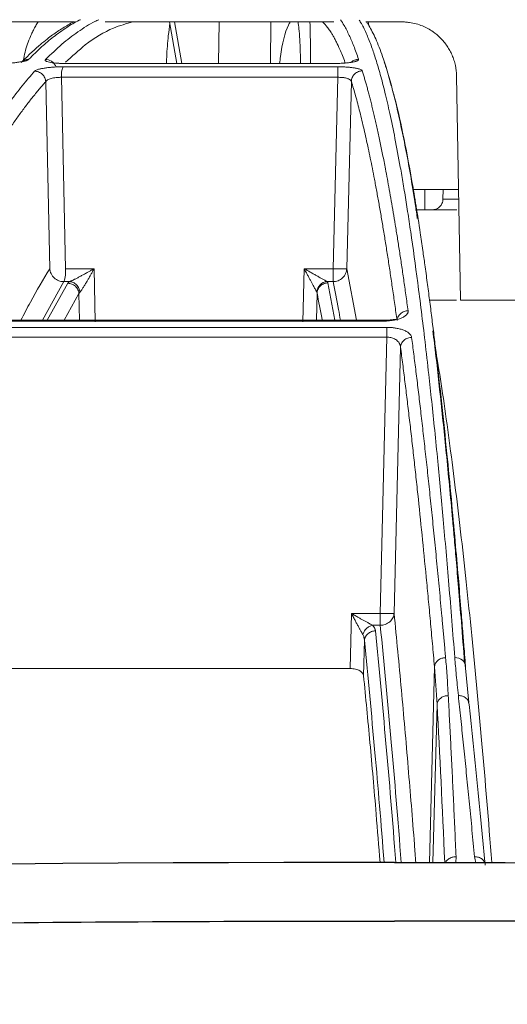
# Model space of a CAD drawing. Units: inches. Extents: x 57250 to 58300, y -1367 to -339.
# Drawn here: x 57878 to 57880, y -947 to -944 of the extents above; entities that cross this region are included whole.
import ezdxf

# ---------------------------------------------------------------- set-up
doc = ezdxf.new("R2010")
doc.units = ezdxf.units.IN
doc.header["$MEASUREMENT"] = 0

msp = doc.modelspace()

# ---------------------------------------------------------------- linework, layer by layer
at = {"color": 252, "linetype": 'Continuous', "lineweight": 0, "true_color": 0x939598}
for p, q in [((57878.4701, -943.5124), (57878.4946, -943.6544)), ((57878.4865, -943.5124), (57878.5111, -943.6544)), ((57878.6388, -943.5124), (57878.6372, -943.6544)), ((57878.814, -943.6544), (57878.8156, -943.5124)), ((57879.1391, -943.5124), (57879.2617, -943.5124)), ((57879.1472, -943.5124), (57879.1493, -943.5246)), ((57879.0437, -943.6656), (57878.1064, -943.6656)), ((57878.1158, -943.6544), (57879.0298, -943.6544)), ((57878.1012, -943.7015), (57878.115, -944.3545)), ((57879.0437, -943.7015), (57878.1012, -943.7015)), ((57879.0277, -944.3545), (57879.0437, -943.7015)), ((57879.4621, -944.4619), (57879.4488, -943.6963)), ((57878.0474, -943.7164), (57878.0611, -944.3544)), ((57879.0742, -944.3544), (57879.09, -943.7154)), ((57879.4555, -944.0844), (57879.3014, -944.0844)), ((57879.341, -944.0844), (57879.3402, -944.1532)), ((57879.4029, -944.0844), (57879.4023, -944.1168)), ((57879.4023, -944.1168), (57879.4561, -944.1168)), ((57879.4503, -944.1532), (57879.3402, -944.1532)), ((57878.115, -944.3545), (57878.2121, -944.3545)), ((57878.2121, -944.3545), (57878.2159, -944.5356)), ((57878.9248, -944.5356), (57878.9292, -944.3545)), ((57878.9292, -944.3545), (57879.0277, -944.3545)), ((57879.0276, -944.3986), (57879.0277, -944.3545)), ((57879.0742, -944.3544), (57879.107, -944.5304)), ((57878.1092, -944.3986), (57878.0359, -944.5304)), ((57878.1224, -944.4042), (57878.0526, -944.5304)), ((57878.1288, -944.3986), (57878.1092, -944.3986)), ((57879.0276, -944.3986), (57879.0076, -944.3986)), ((57879.0338, -944.5304), (57879.0101, -944.4028)), ((57878.1608, -944.4395), (57878.1106, -944.5304)), ((57878.1628, -944.5304), (57878.1608, -944.4395)), ((57878.9706, -944.5304), (57878.9729, -944.4381)), ((57879.4492, -944.4619), (57879.3568, -944.4619)), ((57877.6258, -944.5332), (57879.1998, -944.5332)), ((57879.1996, -944.5304), (57877.6281, -944.5304)), ((57879.3671, -944.5438), (57879.3699, -944.5668)), ((57879.2107, -944.5545), (57877.6169, -944.5545)), ((57879.2111, -944.5881), (57877.6131, -944.5881)), ((57879.1882, -945.5306), (57879.2111, -944.5881)), ((57879.2357, -945.5306), (57879.2578, -944.6222)), ((57879.0854, -945.7187), (57879.0899, -945.5306)), ((57879.0899, -945.5306), (57879.1882, -945.5306)), ((57879.1887, -945.5708), (57879.1618, -945.5708)), ((57879.1316, -945.7423), (57879.1346, -945.6222)), ((57879.0854, -945.7187), (57877.734, -945.7187)), ((57879.3561, -946.3799), (57879.3736, -945.7121)), ((57879.4907, -945.834), (57879.4787, -945.7053)), ((57879.3684, -946.3799), (57879.3825, -945.8412)), ((57879.4901, -945.8341), (57879.4915, -945.8408))]:
    msp.add_line(p, q, dxfattribs=at)
at = {"color": 252, "linetype": 'Continuous', "lineweight": 0, "true_color": 0x939598, "flags": 128}
for points in [[(57878.1179, -943.6544), (57878.1172, -943.6539), (57878.1158, -943.6544)], [(57879.0298, -943.6544), (57879.0298, -943.6539), (57879.0299, -943.6552), (57879.0299, -943.6556)]]:
    msp.add_lwpolyline(points, dxfattribs=at)
for points in [[(57879.2374, -946.38, 0.023225), (57867.1796, -946.9304, 0.355225), (57851.4183, -962.3582)], [(57879.2374, -946.38, -0.023225), (57891.2952, -946.9304, -0.355225), (57907.0565, -962.3582), (57908.3054, -973.3199)], [(57851.617, -962.3809, -0.355225), (57867.198, -947.1296, -0.006582), (57870.6046, -946.8603), (57870.6046, -946.8603), (57870.8889, -946.8419), (57870.8889, -946.8419, -0.006), (57873.9998, -946.6814), (57873.9998, -946.6814), (57874.2841, -946.6704), (57874.2841, -946.6704, -0.006001), (57877.3986, -946.5915), (57877.3986, -946.5915), (57877.6828, -946.588), (57877.6828, -946.588, -0.002994), (57879.2374, -946.58)], [(57908.1428, -973.6599), (57906.8577, -962.3809, 0.355225), (57891.2768, -947.1296, 0.006582), (57887.8702, -946.8603), (57887.8702, -946.8603), (57887.5859, -946.8419), (57887.5859, -946.8419, 0.006), (57884.4749, -946.6814), (57884.4749, -946.6814), (57884.1907, -946.6704), (57884.1907, -946.6704, 0.006001), (57881.0762, -946.5915), (57881.0762, -946.5915), (57880.792, -946.588), (57880.792, -946.588, 0.002994), (57879.2374, -946.58)]]:
    msp.add_lwpolyline(points, format="xyb")
msp.add_lwpolyline([(57878.2374, -946.5827), (57878.2374, -946.583)])
at = {"color": 252, "linetype": 'Continuous', "lineweight": 0, "true_color": 0x939598}
for centre, radius, start, end in [((57878.1812, -943.6949), 0.0804, 158.6003, 184.6994), ((57877.9996, -944.3615), 0.1157, 341.3293, 3.508), ((57880.7816, -945.5347), 1.5934, 179.8516, 181.2982)]:
    msp.add_arc(centre, radius, start, end, dxfattribs=at)
for points, knots in [([(57877.3288, -943.5124), (57877.4279, -943.5124), (57877.6384, -943.5124), (57877.9116, -943.5124), (57878.086, -943.5124), (57878.1422, -943.5124)], [0, 0, 0, 0, 0.376403, 0.799076, 1, 1, 1, 1]), ([(57878.1447, -943.5112), (57878.1441, -943.5115), (57878.1372, -943.5148), (57878.124, -943.5224), (57878.1056, -943.5333), (57878.088, -943.5449), (57878.0703, -943.5572), (57878.0505, -943.5721), (57878.0266, -943.5916), (57877.9971, -943.6176), (57877.9757, -943.6391), (57877.964, -943.6508)], [0, 0, 0, 0, 0.0090868, 0.1142924, 0.2161284, 0.3115483, 0.4057862, 0.5077915, 0.6407838, 0.8048226, 1, 1, 1, 1]), ([(57878.022, -943.5124), (57878.0204, -943.5148), (57878.016, -943.5212), (57878.0092, -943.5329), (57878.0018, -943.5472), (57877.9902, -943.5731), (57877.9786, -943.6044), (57877.9727, -943.6345), (57877.9707, -943.6442)], [0, 0, 0, 0, 0.071766, 0.197358, 0.319501, 0.438204, 0.818752, 1, 1, 1, 1]), ([(57878.1655, -943.5049), (57878.1641, -943.5055), (57878.1481, -943.5127), (57878.1175, -943.5319), (57878.0747, -943.5621), (57878.032, -943.5978), (57878.0041, -943.6256), (57877.9896, -943.6399)], [0, 0, 0, 0, 0.024119, 0.271562, 0.521283, 0.752599, 1, 1, 1, 1]), ([(57878.0466, -943.6409), (57878.0653, -943.6228), (57878.102, -943.5874), (57878.1583, -943.545), (57878.2001, -943.5174), (57878.2238, -943.5071), (57878.2281, -943.5052)], [0, 0, 0, 0, 0.310087, 0.609363, 0.928831, 1, 1, 1, 1]), ([(57878.3447, -943.5124), (57878.3226, -943.5185), (57878.2683, -943.5335), (57878.1917, -943.5796), (57878.1373, -943.6297), (57878.1149, -943.6503)], [0, 0, 0, 0, 0.287229, 0.70525, 1, 1, 1, 1]), ([(57878.2502, -943.5124), (57878.2761, -943.5124), (57878.4197, -943.5124), (57878.6807, -943.5124), (57878.9158, -943.5124), (57879.0304, -943.5124)], [0, 0, 0, 0, 0.101188, 0.562125, 1, 1, 1, 1]), ([(57878.4708, -943.5168), (57878.469, -943.5308), (57878.4644, -943.5651), (57878.4606, -943.613), (57878.4596, -943.6474), (57878.4595, -943.6544)], [0, 0, 0, 0, 0.353679, 0.869937, 1, 1, 1, 1]), ([(57878.8812, -943.5124), (57878.8793, -943.5159), (57878.865, -943.5421), (57878.8516, -943.5947), (57878.8462, -943.6462), (57878.8453, -943.6544)], [0, 0, 0, 0, 0.114961, 0.859429, 1, 1, 1, 1]), ([(57878.9168, -943.6544), (57878.9165, -943.6411), (57878.9156, -943.5954), (57878.9126, -943.5461), (57878.9091, -943.52), (57878.908, -943.5124)], [0, 0, 0, 0, 0.226086, 0.776785, 1, 1, 1, 1]), ([(57878.9504, -943.6544), (57878.9504, -943.6528), (57878.9507, -943.6232), (57878.9502, -943.5828), (57878.9495, -943.5419), (57878.949, -943.5221), (57878.9487, -943.515), (57878.9486, -943.5124)], [0, 0, 0, 0, 0.027411, 0.528448, 0.81127, 0.93206, 1, 1, 1, 1]), ([(57879.069, -943.6526), (57879.0687, -943.652), (57879.0656, -943.6429), (57879.0594, -943.6272), (57879.0496, -943.6035), (57879.0407, -943.5845), (57879.0328, -943.569), (57879.0267, -943.5582), (57879.0199, -943.547), (57879.0136, -943.5377), (57879.0078, -943.53), (57879.0034, -943.5247), (57878.9984, -943.5191), (57878.9943, -943.5151), (57878.9917, -943.5129), (57878.9912, -943.5124)], [0, 0, 0, 0, 0.009027, 0.123943, 0.238549, 0.388163, 0.466534, 0.544265, 0.62136, 0.73014, 0.787522, 0.844122, 0.89994, 0.981249, 1, 1, 1, 1]), ([(57879.0533, -943.5055), (57879.0574, -943.5116), (57879.0672, -943.5263), (57879.0822, -943.5563), (57879.0985, -943.5944), (57879.1091, -943.6244), (57879.1146, -943.6399)], [0, 0, 0, 0, 0.199981, 0.480044, 0.730719, 1, 1, 1, 1]), ([(57879.4428, -945.6811), (57879.4362, -945.5973), (57879.4231, -945.4341), (57879.4037, -945.2123), (57879.3875, -945.0389), (57879.3744, -944.9064), (57879.3641, -944.8078), (57879.3532, -944.7068), (57879.3374, -944.5683), (57879.3169, -944.4027), (57879.2988, -944.2713), (57879.2872, -944.1937), (57879.2821, -944.1597), (57879.2769, -944.127), (57879.2719, -944.0954), (57879.2669, -944.0651), (57879.2619, -944.0359), (57879.2526, -943.9824), (57879.2391, -943.9099), (57879.2217, -943.8254), (57879.2049, -943.7531), (57879.189, -943.6918), (57879.1738, -943.6404), (57879.1585, -943.5946), (57879.142, -943.5533), (57879.1277, -943.523), (57879.119, -943.5099), (57879.1164, -943.506)], [0, 0, 0, 0, 0.068686, 0.13368, 0.194914, 0.229215, 0.262181, 0.293804, 0.333896, 0.411465, 0.484808, 0.500687, 0.516349, 0.531795, 0.547024, 0.562035, 0.576828, 0.591404, 0.645285, 0.696678, 0.745572, 0.791964, 0.835852, 0.877236, 0.925091, 0.977451, 1, 1, 1, 1]), ([(57879.315, -944.1826), (57879.3092, -944.1442), (57879.2927, -944.0338), (57879.2646, -943.8885), (57879.2309, -943.7404), (57879.2004, -943.6382), (57879.1734, -943.5687), (57879.1557, -943.5347), (57879.1451, -943.5178), (57879.1422, -943.5138), (57879.1413, -943.5124)], [0, 0, 0, 0, 0.105396, 0.30323, 0.501157, 0.699266, 0.829918, 0.958068, 0.985923, 1, 1, 1, 1]), ([(57879.2617, -943.5124), (57879.2639, -943.5125), (57879.2684, -943.5125), (57879.2752, -943.5129), (57879.2819, -943.5135), (57879.2939, -943.515), (57879.3111, -943.5186), (57879.3321, -943.5257), (57879.3514, -943.5349), (57879.372, -943.5477), (57879.3952, -943.5669), (57879.4138, -943.5894), (57879.4264, -943.6101), (57879.4341, -943.626), (57879.4404, -943.6429), (57879.4445, -943.6586), (57879.447, -943.6724), (57879.4484, -943.6843), (57879.4487, -943.6923), (57879.4488, -943.6963)], [0, 0, 0, 0, 0.023288, 0.046547, 0.069807, 0.093098, 0.171852, 0.250628, 0.321318, 0.392013, 0.501087, 0.631245, 0.690986, 0.750717, 0.813713, 0.876727, 0.917839, 0.958873, 1, 1, 1, 1]), ([(57877.9896, -943.6399), (57877.9893, -943.6403), (57877.9886, -943.6409), (57877.987, -943.6419), (57877.9852, -943.6428), (57877.9829, -943.6438), (57877.9803, -943.6447), (57877.9773, -943.6455), (57877.9739, -943.6464), (57877.9702, -943.6472), (57877.9654, -943.6482), (57877.9592, -943.6492), (57877.9522, -943.6503), (57877.9452, -943.6512), (57877.9377, -943.652), (57877.929, -943.6528), (57877.9191, -943.6535), (57877.9089, -943.654), (57877.8986, -943.6543), (57877.8917, -943.6544), (57877.8882, -943.6544)], [0, 0, 0, 0, 0.044988, 0.088965, 0.132131, 0.174696, 0.216882, 0.258918, 0.301036, 0.343467, 0.38644, 0.451534, 0.520416, 0.575063, 0.628488, 0.702756, 0.775844, 0.848958, 0.923297, 1, 1, 1, 1]), ([(57877.989, -943.64), (57877.9844, -943.6404), (57877.977, -943.6411), (57877.9713, -943.6456), (57877.9692, -943.6472)], [0, 0, 0, 0, 0.624665, 1, 1, 1, 1]), ([(57878.1064, -943.6656), (57878.1048, -943.6656), (57878.1015, -943.6656), (57878.0965, -943.6657), (57878.0915, -943.6658), (57878.0864, -943.666), (57878.078, -943.6664), (57878.0673, -943.6672), (57878.0563, -943.6683), (57878.0481, -943.6693), (57878.0414, -943.6703), (57878.0357, -943.6713), (57878.0315, -943.6722), (57878.0253, -943.6735), (57878.0185, -943.6754), (57878.0129, -943.6778), (57878.0104, -943.6795), (57878.0096, -943.6803), (57878.0093, -943.6806)], [0, 0, 0, 0, 0.037158, 0.074475, 0.112006, 0.149806, 0.187931, 0.301184, 0.396549, 0.45483, 0.513151, 0.577373, 0.625707, 0.647584, 0.787942, 0.894105, 0.965216, 1, 1, 1, 1]), ([(57878.1158, -943.6544), (57878.1142, -943.6544), (57878.1109, -943.6544), (57878.106, -943.6543), (57878.1012, -943.6542), (57878.0965, -943.654), (57878.0893, -943.6536), (57878.08, -943.6529), (57878.0692, -943.6517), (57878.0593, -943.65), (57878.0526, -943.6482), (57878.0484, -943.6464), (57878.0463, -943.6449), (57878.0455, -943.6435), (57878.0455, -943.6422), (57878.0463, -943.6413), (57878.0466, -943.6409)], [0, 0, 0, 0, 0.038204, 0.07631, 0.114463, 0.152805, 0.191478, 0.296249, 0.401708, 0.517722, 0.650262, 0.730929, 0.808715, 0.871689, 0.935234, 1, 1, 1, 1]), ([(57878.0814, -943.6635), (57878.0799, -943.6602), (57878.0779, -943.6569), (57878.0729, -943.6512), (57878.07, -943.6487), (57878.0604, -943.6427), (57878.0531, -943.6409), (57878.0466, -943.6409)], [0, 0, 0, 0, 0.25, 0.25, 0.5, 0.5, 1, 1, 1, 1]), ([(57879.1146, -943.6399), (57879.1147, -943.6403), (57879.1148, -943.6409), (57879.1145, -943.6419), (57879.1138, -943.6429), (57879.1127, -943.6438), (57879.1112, -943.6447), (57879.1092, -943.6456), (57879.1068, -943.6465), (57879.104, -943.6473), (57879.1003, -943.6483), (57879.0953, -943.6493), (57879.0895, -943.6503), (57879.0835, -943.6512), (57879.077, -943.652), (57879.0692, -943.6528), (57879.06, -943.6535), (57879.0504, -943.654), (57879.0402, -943.6543), (57879.0333, -943.6544), (57879.0298, -943.6544)], [0, 0, 0, 0, 0.045665, 0.090286, 0.134072, 0.177242, 0.220029, 0.262672, 0.305415, 0.3485, 0.392165, 0.456805, 0.52516, 0.579131, 0.631949, 0.705451, 0.777841, 0.850294, 0.923977, 1, 1, 1, 1]), ([(57879.0437, -943.6656), (57879.0453, -943.6656), (57879.0486, -943.6656), (57879.0535, -943.6657), (57879.0583, -943.6658), (57879.063, -943.666), (57879.0705, -943.6664), (57879.0804, -943.667), (57879.0923, -943.6683), (57879.1017, -943.6697), (57879.1088, -943.671), (57879.1143, -943.6724), (57879.1194, -943.6739), (57879.1235, -943.6757), (57879.1264, -943.6776), (57879.1271, -943.6789), (57879.1274, -943.6796)], [0, 0, 0, 0, 0.038164, 0.076139, 0.114066, 0.152089, 0.190353, 0.294817, 0.399933, 0.516271, 0.582183, 0.65002, 0.737923, 0.824545, 0.9114, 1, 1, 1, 1]), ([(57879.0437, -943.6656), (57879.0437, -943.6663), (57879.0437, -943.6676), (57879.0437, -943.6718), (57879.0437, -943.6746), (57879.0437, -943.6814), (57879.0437, -943.6853), (57879.0437, -943.6934), (57879.0437, -943.6976), (57879.0437, -943.7015)], [0, 0, 0, 0, 0.25, 0.25, 0.5, 0.5, 0.75, 0.75, 1, 1, 1, 1]), ([(57879.1146, -943.6399), (57879.11, -943.6404), (57879.1006, -943.6413), (57879.0932, -943.6471), (57879.0894, -943.65)], [0, 0, 0, 0, 0.497672, 1, 1, 1, 1]), ([(57879.2263, -943.7307), (57879.2198, -943.7072), (57879.2122, -943.6793), (57879.2041, -943.6551), (57879.2025, -943.6505), (57879.2021, -943.6495)], [0, 0, 0, 0, 0.804239, 0.954972, 1, 1, 1, 1]), ([(57877.5556, -944.4994), (57877.5593, -944.4902), (57877.5665, -944.472), (57877.5773, -944.4453), (57877.5881, -944.419), (57877.5988, -944.3934), (57877.6094, -944.3682), (57877.62, -944.3436), (57877.6305, -944.3194), (57877.6409, -944.2958), (57877.6513, -944.2728), (57877.6616, -944.2502), (57877.6718, -944.228), (57877.6819, -944.2064), (57877.692, -944.1853), (57877.702, -944.1646), (57877.712, -944.1444), (57877.7219, -944.1247), (57877.7317, -944.1054), (57877.7414, -944.0865), (57877.751, -944.0681), (57877.7606, -944.0501), (57877.7701, -944.0326), (57877.7848, -944.0059), (57877.8044, -943.9712), (57877.8291, -943.9296), (57877.8532, -943.8905), (57877.8769, -943.854), (57877.9002, -943.8197), (57877.9229, -943.7878), (57877.9452, -943.758), (57877.967, -943.7303), (57877.9883, -943.7044), (57878.0024, -943.6885), (57878.0093, -943.6806)], [0, 0, 0, 0, 0.024736, 0.049286, 0.073648, 0.097823, 0.12181, 0.145609, 0.16922, 0.192641, 0.215874, 0.238917, 0.26177, 0.284433, 0.306905, 0.329187, 0.351279, 0.373179, 0.394888, 0.416405, 0.437731, 0.458865, 0.479806, 0.500556, 0.555634, 0.609575, 0.662378, 0.714041, 0.764561, 0.813938, 0.862171, 0.909259, 0.955202, 1, 1, 1, 1]), ([(57878.0093, -943.6806), (57878.0136, -943.6806), (57878.0183, -943.6813), (57878.0274, -943.6848), (57878.0318, -943.6875), (57878.0392, -943.6944), (57878.0422, -943.6987), (57878.0462, -943.7075), (57878.0472, -943.7122), (57878.0474, -943.7164)], [0, 0, 0, 0, 0.25, 0.25, 0.5, 0.5, 0.75, 0.75, 1, 1, 1, 1]), ([(57878.1012, -943.7015), (57878.1004, -943.7015), (57878.0988, -943.7015), (57878.0956, -943.7015), (57878.0901, -943.7017), (57878.0794, -943.7026), (57878.0681, -943.7047), (57878.0591, -943.7077), (57878.0544, -943.71), (57878.0511, -943.7122), (57878.0488, -943.7142), (57878.0479, -943.7157), (57878.0474, -943.7164)], [0, 0, 0, 0, 0.031834, 0.063671, 0.126113, 0.248772, 0.491989, 0.612076, 0.7412, 0.816452, 0.902724, 1, 1, 1, 1]), ([(57879.09, -943.7154), (57879.0899, -943.715), (57879.0897, -943.7143), (57879.0891, -943.7131), (57879.0882, -943.712), (57879.0871, -943.7109), (57879.085, -943.7092), (57879.0814, -943.7072), (57879.076, -943.7052), (57879.0703, -943.7037), (57879.0641, -943.7026), (57879.0575, -943.7019), (57879.0506, -943.7015), (57879.046, -943.7015), (57879.0437, -943.7015)], [0, 0, 0, 0, 0.052438, 0.104378, 0.155835, 0.206811, 0.257301, 0.400062, 0.50626, 0.6086, 0.708961, 0.807542, 0.904477, 1, 1, 1, 1]), ([(57879.09, -943.7154), (57879.0901, -943.7112), (57879.0911, -943.7066), (57879.0949, -943.6978), (57879.0978, -943.6936), (57879.105, -943.6866), (57879.1094, -943.6839), (57879.1184, -943.6804), (57879.1231, -943.6796), (57879.1274, -943.6796)], [0, 0, 0, 0, 0.25, 0.25, 0.5, 0.5, 0.75, 0.75, 1, 1, 1, 1]), ([(57879.1274, -943.6796), (57879.1287, -943.6839), (57879.1313, -943.6926), (57879.1353, -943.7061), (57879.1394, -943.7203), (57879.1435, -943.735), (57879.1476, -943.7503), (57879.1518, -943.7663), (57879.156, -943.783), (57879.1604, -943.8003), (57879.1647, -943.8183), (57879.1691, -943.837), (57879.1736, -943.8564), (57879.1781, -943.8765), (57879.1827, -943.8974), (57879.1873, -943.9191), (57879.192, -943.9416), (57879.1967, -943.9649), (57879.2015, -943.989), (57879.2068, -944.0167), (57879.2128, -944.0485), (57879.2194, -944.0848), (57879.2261, -944.1229), (57879.2329, -944.1627), (57879.2398, -944.2045), (57879.2469, -944.2482), (57879.254, -944.2939), (57879.2612, -944.3417), (57879.2685, -944.3916), (57879.276, -944.4436), (57879.2809, -944.4797), (57879.2834, -944.4979)], [0, 0, 0, 0, 0.024669, 0.0496995, 0.0750916, 0.1008453, 0.1269605, 0.1534372, 0.1802753, 0.2074748, 0.2350354, 0.2629572, 0.2912397, 0.3198829, 0.3488864, 0.37825, 0.4079733, 0.438056, 0.4684976, 0.4992977, 0.5408424, 0.5831873, 0.6263308, 0.6702715, 0.7150074, 0.7605368, 0.8068573, 0.8539666, 0.9018622, 0.950541, 1, 1, 1, 1]), ([(57878.0474, -943.7164), (57878.0436, -943.7208), (57878.0358, -943.7296), (57878.0242, -943.7431), (57878.0126, -943.7571), (57878.001, -943.7714), (57877.9895, -943.786), (57877.9779, -943.8011), (57877.9664, -943.8165), (57877.9549, -943.8323), (57877.9434, -943.8484), (57877.9319, -943.865), (57877.9205, -943.8819), (57877.909, -943.8991), (57877.8976, -943.9168), (57877.8862, -943.9348), (57877.8748, -943.9532), (57877.8634, -943.9719), (57877.852, -943.991), (57877.8407, -944.0105), (57877.8293, -944.0304), (57877.815, -944.0561), (57877.7975, -944.0882), (57877.777, -944.1271), (57877.7566, -944.1672), (57877.7362, -944.2086), (57877.7159, -944.2513), (57877.6956, -944.2951), (57877.6754, -944.3402), (57877.6552, -944.3865), (57877.6351, -944.4341), (57877.615, -944.4829), (57877.6017, -944.5164), (57877.595, -944.5331)], [0, 0, 0, 0, 0.025084, 0.0501535, 0.07521, 0.1002547, 0.1252889, 0.1503136, 0.1753293, 0.2003367, 0.2253365, 0.2503291, 0.2753153, 0.3002955, 0.3252705, 0.3502409, 0.3752072, 0.40017, 0.42513, 0.4500879, 0.4750441, 0.4999994, 0.5453189, 0.5906557, 0.6360131, 0.6813944, 0.7268028, 0.7722416, 0.817714, 0.8632231, 0.9087719, 0.9543633, 1, 1, 1, 1]), ([(57879.2457, -944.5316), (57879.2445, -944.5224), (57879.2419, -944.5039), (57879.2381, -944.4766), (57879.2343, -944.4497), (57879.2305, -944.4232), (57879.2267, -944.397), (57879.2228, -944.3712), (57879.219, -944.3458), (57879.2152, -944.3207), (57879.2113, -944.296), (57879.2075, -944.2717), (57879.2036, -944.2478), (57879.1998, -944.2242), (57879.1959, -944.2011), (57879.1921, -944.1783), (57879.1882, -944.1558), (57879.1843, -944.1338), (57879.1805, -944.1121), (57879.1766, -944.0908), (57879.1727, -944.0698), (57879.1677, -944.0436), (57879.1617, -944.0126), (57879.1546, -943.9774), (57879.1475, -943.9433), (57879.1404, -943.9105), (57879.1332, -943.8789), (57879.1261, -943.8486), (57879.1189, -943.8195), (57879.1117, -943.7916), (57879.1045, -943.7649), (57879.0972, -943.7394), (57879.0924, -943.7234), (57879.09, -943.7154)], [0, 0, 0, 0, 0.025105, 0.050197, 0.075274, 0.100339, 0.125391, 0.150431, 0.175459, 0.200476, 0.225482, 0.250478, 0.275465, 0.300443, 0.325412, 0.350373, 0.375326, 0.400273, 0.425213, 0.450148, 0.475077, 0.500002, 0.545374, 0.590752, 0.636138, 0.681537, 0.726953, 0.772388, 0.817846, 0.863332, 0.908848, 0.954402, 1, 1, 1, 1]), ([(57879.4795, -945.7117), (57879.479, -945.7047), (57879.4774, -945.6842), (57879.4742, -945.644), (57879.4696, -945.5852), (57879.463, -945.5044), (57879.4544, -945.4013), (57879.4435, -945.2763), (57879.4305, -945.1341), (57879.4154, -944.9773), (57879.3979, -944.8089), (57879.3831, -944.6764), (57879.3716, -944.58), (57879.3643, -944.5201), (57879.3567, -944.4601), (57879.3488, -944.4001), (57879.3411, -944.3439), (57879.3346, -944.2978), (57879.3294, -944.2616), (57879.3171, -944.179), (57879.2961, -944.0482), (57879.266, -943.8916), (57879.2441, -943.7918), (57879.2325, -943.7521), (57879.2314, -943.7483)], [0, 0, 0, 0, 0.007339, 0.021419, 0.042231, 0.06976, 0.108548, 0.155726, 0.211288, 0.275247, 0.347647, 0.428566, 0.457147, 0.486659, 0.517099, 0.548466, 0.580757, 0.607969, 0.625354, 0.642737, 0.751939, 0.869736, 0.987677, 1, 1, 1, 1]), ([(57879.3671, -944.1532), (57879.3683, -944.1532), (57879.3708, -944.1531), (57879.3745, -944.1525), (57879.378, -944.1515), (57879.3823, -944.1497), (57879.3871, -944.1469), (57879.3919, -944.1427), (57879.396, -944.1377), (57879.3994, -944.1316), (57879.4018, -944.1246), (57879.4022, -944.1194), (57879.4023, -944.1168)], [0, 0, 0, 0, 0.0683343, 0.1355271, 0.2023294, 0.2695052, 0.3855443, 0.5001619, 0.6144586, 0.7308347, 0.8644827, 1, 1, 1, 1]), ([(57879.3402, -944.1532), (57879.3389, -944.1532), (57879.3363, -944.1532), (57879.3323, -944.1532), (57879.3284, -944.1532), (57879.3244, -944.1532), (57879.3205, -944.1532), (57879.3166, -944.1532), (57879.3126, -944.1532), (57879.3101, -944.1532), (57879.3088, -944.1532)], [0, 0, 0, 0, 0.128324, 0.253828, 0.377415, 0.500031, 0.622642, 0.746217, 0.871702, 1, 1, 1, 1]), ([(57877.9627, -944.5304), (57877.9734, -944.5094), (57878.006, -944.4456), (57878.039, -944.391), (57878.0611, -944.3544)], [0, 0, 0, 0, 0.3288756, 1, 1, 1, 1]), ([(57878.0611, -944.3544), (57878.0613, -944.3559), (57878.0615, -944.3585), (57878.0623, -944.3623), (57878.0633, -944.3656), (57878.0643, -944.3684), (57878.0664, -944.3732), (57878.0701, -944.3793), (57878.0764, -944.3862), (57878.0837, -944.3917), (57878.0915, -944.3955), (57878.0985, -944.3975), (57878.1033, -944.3983), (57878.1067, -944.3985), (57878.1084, -944.3986), (57878.1092, -944.3986)], [0, 0, 0, 0, 0.060363, 0.114599, 0.162699, 0.204662, 0.240498, 0.384311, 0.500029, 0.63112, 0.759577, 0.85892, 0.930774, 0.965679, 1, 1, 1, 1]), ([(57878.1288, -944.3986), (57878.1295, -944.3983), (57878.1308, -944.3978), (57878.1332, -944.3967), (57878.1359, -944.3955), (57878.139, -944.3941), (57878.1424, -944.3925), (57878.1461, -944.3906), (57878.1501, -944.3885), (57878.1545, -944.3863), (57878.1592, -944.3838), (57878.1643, -944.381), (57878.1711, -944.3773), (57878.18, -944.3724), (57878.1901, -944.3668), (57878.201, -944.3608), (57878.2079, -944.3568), (57878.2121, -944.3545)], [0, 0, 0, 0, 0.033125, 0.068552, 0.106473, 0.147045, 0.190396, 0.23663, 0.285831, 0.338069, 0.393404, 0.451883, 0.51355, 0.629781, 0.7589, 0.857408, 1, 1, 1, 1]), ([(57878.2121, -944.3545), (57878.2109, -944.3566), (57878.2087, -944.3607), (57878.2056, -944.3665), (57878.2028, -944.3717), (57878.199, -944.3786), (57878.1942, -944.3871), (57878.188, -944.3977), (57878.182, -944.4077), (57878.1769, -944.416), (57878.1729, -944.4221), (57878.1699, -944.4266), (57878.1669, -944.4306), (57878.1652, -944.4326), (57878.1643, -944.4336)], [0, 0, 0, 0, 0.073172, 0.138846, 0.197023, 0.247704, 0.3761, 0.488772, 0.620677, 0.737653, 0.804403, 0.865402, 0.934411, 1, 1, 1, 1]), ([(57878.9292, -944.3545), (57878.9316, -944.3558), (57878.936, -944.3583), (57878.942, -944.3617), (57878.9469, -944.3645), (57878.9536, -944.3682), (57878.962, -944.373), (57878.9729, -944.3792), (57878.9829, -944.3848), (57878.9912, -944.3894), (57878.9972, -944.3928), (57879.0015, -944.3952), (57879.005, -944.3972), (57879.0067, -944.3981), (57879.0076, -944.3986)], [0, 0, 0, 0, 0.081914, 0.150903, 0.206967, 0.250105, 0.383693, 0.500056, 0.63675, 0.750033, 0.820807, 0.88567, 0.945164, 1, 1, 1, 1]), ([(57878.9715, -944.4337), (57878.9712, -944.4332), (57878.9707, -944.4322), (57878.9697, -944.4304), (57878.9685, -944.4282), (57878.9669, -944.4252), (57878.9647, -944.421), (57878.9615, -944.415), (57878.9574, -944.4073), (57878.9526, -944.3984), (57878.9475, -944.3887), (57878.9421, -944.3787), (57878.936, -944.3672), (57878.9317, -944.3591), (57878.9292, -944.3545)], [0, 0, 0, 0, 0.034073, 0.069103, 0.105289, 0.14281, 0.209233, 0.285649, 0.384857, 0.499966, 0.606451, 0.726012, 0.843727, 1, 1, 1, 1]), ([(57879.0742, -944.3544), (57879.074, -944.3597), (57879.0728, -944.3653), (57879.0681, -944.3761), (57879.0645, -944.3812), (57879.0554, -944.3898), (57879.05, -944.3931), (57879.0388, -944.3975), (57879.033, -944.3985), (57879.0276, -944.3986)], [0, 0, 0, 0, 0.25, 0.25, 0.5, 0.5, 0.75, 0.75, 1, 1, 1, 1]), ([(57879.0742, -944.3544), (57879.0741, -944.3545), (57879.0739, -944.3545), (57879.0731, -944.3546), (57879.0719, -944.3547), (57879.0704, -944.3548), (57879.0686, -944.3548), (57879.0665, -944.3549), (57879.064, -944.3549), (57879.0614, -944.3549), (57879.0584, -944.3549), (57879.0553, -944.3549), (57879.052, -944.3549), (57879.0485, -944.3548), (57879.0449, -944.3548), (57879.0424, -944.3547), (57879.0411, -944.3547)], [0, 0, 0, 0, 0.0734834, 0.1466465, 0.21949, 0.2920149, 0.3642224, 0.4361136, 0.5076896, 0.5789516, 0.6499009, 0.7205387, 0.7908664, 0.860885, 0.9305958, 1, 1, 1, 1]), ([(57878.1224, -944.4042), (57878.1227, -944.4038), (57878.1234, -944.4028), (57878.1248, -944.4014), (57878.1266, -944.4), (57878.1281, -944.399), (57878.1288, -944.3986)], [0, 0, 0, 0, 0.251336, 0.50109, 0.750298, 1, 1, 1, 1]), ([(57878.1608, -944.4395), (57878.1605, -944.4353), (57878.1594, -944.4308), (57878.1553, -944.4221), (57878.1523, -944.4179), (57878.1449, -944.4111), (57878.1404, -944.4084), (57878.1313, -944.405), (57878.1267, -944.4042), (57878.1224, -944.4042)], [0, 0, 0, 0, 0.25, 0.25, 0.5, 0.5, 0.75, 0.75, 1, 1, 1, 1]), ([(57878.1288, -944.3986), (57878.1327, -944.3988), (57878.1389, -944.4003), (57878.1469, -944.4048), (57878.1524, -944.4094), (57878.1571, -944.4149), (57878.1619, -944.4231), (57878.1638, -944.4296), (57878.1643, -944.4336)], [0, 0, 0, 0, 0.250141, 0.375229, 0.500317, 0.625405, 0.750493, 1, 1, 1, 1]), ([(57879.0101, -944.4028), (57879.0058, -944.4029), (57879.0012, -944.4037), (57878.9922, -944.4072), (57878.9879, -944.4099), (57878.9807, -944.4167), (57878.9778, -944.4208), (57878.974, -944.4294), (57878.973, -944.4339), (57878.9729, -944.4381)], [0, 0, 0, 0, 0.25, 0.25, 0.5, 0.5, 0.75, 0.75, 1, 1, 1, 1]), ([(57879.0527, -944.5304), (57879.0506, -944.5181), (57879.0422, -944.4705), (57879.0338, -944.4292), (57879.0276, -944.3986)], [0, 0, 0, 0, 0.258326, 1, 1, 1, 1]), ([(57878.9909, -944.5304), (57878.9908, -944.5295), (57878.9848, -944.496), (57878.9787, -944.4666), (57878.9729, -944.4381)], [0, 0, 0, 0, 0.028617, 1, 1, 1, 1]), ([(57881.2218, -944.4619), (57881.2106, -944.4619), (57881.1883, -944.4619), (57881.1546, -944.4619), (57881.1208, -944.4619), (57881.0868, -944.4619), (57881.0527, -944.4619), (57881.0184, -944.4619), (57880.9839, -944.4619), (57880.9493, -944.4619), (57880.9145, -944.4619), (57880.8795, -944.4619), (57880.8444, -944.4619), (57880.75, -944.4619), (57880.5942, -944.4619), (57880.3738, -944.4619), (57880.1495, -944.4619), (57879.9726, -944.4619), (57879.8454, -944.4619), (57879.7692, -944.4619), (57879.6927, -944.4619), (57879.6161, -944.4619), (57879.5392, -944.4619), (57879.4878, -944.4619), (57879.4621, -944.4619)], [0, 0, 0, 0, 0.020788, 0.041567, 0.062339, 0.083107, 0.103872, 0.124634, 0.145397, 0.166162, 0.186931, 0.207704, 0.228485, 0.249274, 0.374632, 0.500001, 0.625359, 0.750728, 0.792295, 0.833835, 0.875361, 0.916889, 0.958431, 1, 1, 1, 1]), ([(57879.2834, -944.4979), (57879.2835, -944.4987), (57879.2836, -944.5001), (57879.2834, -944.5024), (57879.2828, -944.5045), (57879.2818, -944.5067), (57879.2805, -944.5088), (57879.2788, -944.511), (57879.2763, -944.5134), (57879.2729, -944.5162), (57879.2681, -944.5192), (57879.2628, -944.5219), (57879.2551, -944.525), (57879.2443, -944.5283), (57879.2315, -944.5308), (57879.2199, -944.5323), (57879.2099, -944.5331), (57879.2032, -944.5332), (57879.1998, -944.5332)], [0, 0, 0, 0, 0.042434, 0.084396, 0.12604, 0.167527, 0.209018, 0.250677, 0.292664, 0.359555, 0.42616, 0.489362, 0.551557, 0.668004, 0.78394, 0.857474, 0.929098, 1, 1, 1, 1]), ([(57879.2834, -944.4979), (57879.2813, -944.4979), (57879.2768, -944.4983), (57879.27, -944.5001), (57879.2633, -944.5033), (57879.2573, -944.5077), (57879.2523, -944.5131), (57879.2487, -944.5192), (57879.2464, -944.5255), (57879.2458, -944.5296), (57879.2457, -944.5316)], [0, 0, 0, 0, 0.1242597, 0.2494166, 0.3745735, 0.4997304, 0.6248872, 0.7500441, 0.875201, 0.999902, 0.999902, 0.999902, 0.999902]), ([(57879.2418, -944.5291), (57879.2415, -944.5286), (57879.2407, -944.5272), (57879.236, -944.5277), (57879.228, -944.5286), (57879.2157, -944.5301), (57879.2051, -944.5303), (57879.1996, -944.5305)], [0, 0, 0, 0, 0.122899, 0.307417, 0.512631, 0.742777, 1, 1, 1, 1]), ([(57879.1998, -944.5332), (57879.1998, -944.5322), (57879.1997, -944.5306), (57879.1996, -944.5307), (57879.1996, -944.5307)], [0, 0, 0, 0, 0.621509, 1, 1, 1, 1]), ([(57879.2107, -944.5545), (57879.2123, -944.5545), (57879.2155, -944.5546), (57879.2203, -944.5548), (57879.2251, -944.555), (57879.2299, -944.5555), (57879.2346, -944.556), (57879.2427, -944.5572), (57879.2537, -944.5593), (57879.2666, -944.5632), (57879.2779, -944.5681), (57879.2859, -944.5735), (57879.2912, -944.5787), (57879.2944, -944.5836), (57879.2952, -944.587), (57879.2956, -944.5887)], [0, 0, 0, 0, 0.03601, 0.071975, 0.108052, 0.144396, 0.18116, 0.21849, 0.335305, 0.453265, 0.580668, 0.711053, 0.806069, 0.901846, 1, 1, 1, 1]), ([(57879.2107, -944.5545), (57879.2107, -944.5558), (57879.2108, -944.5585), (57879.2109, -944.5635), (57879.211, -944.5678), (57879.211, -944.5726), (57879.2111, -944.5794), (57879.2111, -944.5847), (57879.2111, -944.5881)], [0, 0, 0, 0, 0.249597, 0.374664, 0.499731, 0.624798, 0.749866, 1, 1, 1, 1]), ([(57879.4763, -945.6995), (57879.4726, -945.6524), (57879.4658, -945.5649), (57879.4561, -945.4476), (57879.4479, -945.3513), (57879.4411, -945.2741), (57879.43, -945.1508), (57879.4145, -944.9871), (57879.3937, -944.7893), (57879.3784, -944.6484), (57879.3696, -944.5804), (57879.3677, -944.5661)], [0, 0, 0, 0, 0.107559, 0.200237, 0.278123, 0.341272, 0.391691, 0.589635, 0.770525, 0.951508, 1, 1, 1, 1]), ([(57879.2578, -944.6222), (57879.2577, -944.6211), (57879.2575, -944.619), (57879.2568, -944.6161), (57879.2559, -944.6134), (57879.2548, -944.611), (57879.2529, -944.6073), (57879.2495, -944.6027), (57879.244, -944.5978), (57879.2379, -944.594), (57879.2316, -944.5913), (57879.2249, -944.5894), (57879.2181, -944.5882), (57879.2134, -944.5882), (57879.2111, -944.5881)], [0, 0, 0, 0, 0.065268, 0.12581, 0.181637, 0.23275, 0.279148, 0.418205, 0.539802, 0.640893, 0.736559, 0.827648, 0.915084, 1, 1, 1, 1]), ([(57879.2578, -944.6222), (57879.258, -944.6182), (57879.2595, -944.6118), (57879.2644, -944.6037), (57879.2694, -944.5984), (57879.2754, -944.594), (57879.2825, -944.5906), (57879.2876, -944.5894), (57879.2904, -944.589)], [0.0974377, 0.0974377, 0.0974377, 0.0974377, 0.3475721, 0.4726393, 0.5977065, 0.7227737, 0.8478409, 1, 1, 1, 1]), ([(57879.2956, -944.5887), (57879.2968, -944.598), (57879.2992, -944.6169), (57879.3029, -944.6458), (57879.3066, -944.6752), (57879.3104, -944.7053), (57879.3141, -944.736), (57879.3179, -944.7673), (57879.3217, -944.7993), (57879.3256, -944.8319), (57879.3294, -944.8652), (57879.3333, -944.8991), (57879.3372, -944.9338), (57879.3412, -944.9691), (57879.3452, -945.0051), (57879.3492, -945.0418), (57879.3532, -945.0792), (57879.3572, -945.1173), (57879.3613, -945.1562), (57879.3653, -945.1958), (57879.3694, -945.2361), (57879.3736, -945.2772), (57879.3777, -945.319), (57879.3819, -945.3616), (57879.3861, -945.4049), (57879.3903, -945.449), (57879.3945, -945.4939), (57879.3987, -945.5396), (57879.403, -945.5861), (57879.4073, -945.6333), (57879.4101, -945.6654), (57879.4116, -945.6814)], [0, 0, 0, 0, 0.030567, 0.06142, 0.09256, 0.123985, 0.155694, 0.187688, 0.219965, 0.252525, 0.285367, 0.31849, 0.351893, 0.385576, 0.419538, 0.453777, 0.488293, 0.523085, 0.558152, 0.593493, 0.629106, 0.664992, 0.701148, 0.737574, 0.774268, 0.811229, 0.848457, 0.885949, 0.923704, 0.961722, 1, 1, 1, 1]), ([(57879.3736, -945.7121), (57879.3724, -945.6989), (57879.3701, -945.6727), (57879.3666, -945.6337), (57879.363, -945.595), (57879.3595, -945.5568), (57879.356, -945.5188), (57879.3525, -945.4813), (57879.3489, -945.4441), (57879.3418, -945.3701), (57879.3311, -945.2619), (57879.3191, -945.1462), (57879.3094, -945.0566), (57879.3022, -944.9907), (57879.2949, -944.926), (57879.2875, -944.8626), (57879.2802, -944.8005), (57879.2727, -944.7397), (57879.2653, -944.6801), (57879.2603, -944.6415), (57879.2578, -944.6222)], [0, 0, 0, 0, 0.031373, 0.062719, 0.094039, 0.125334, 0.156602, 0.187845, 0.219063, 0.250255, 0.375806, 0.500037, 0.562319, 0.624641, 0.687017, 0.749461, 0.811976, 0.874566, 0.937238, 1, 1, 1, 1]), ([(57879.3793, -944.6452), (57879.38, -944.6488), (57879.3942, -944.726), (57879.4214, -944.9176), (57879.4605, -945.2233), (57879.4985, -945.5751), (57879.5346, -945.9634), (57879.558, -946.2347), (57879.5688, -946.3801)], [0, 0, 0, 0, 0.0096218, 0.2064094, 0.4028443, 0.599279, 0.7957352, 0.9804489, 0.9804489, 0.9804489, 0.9804489]), ([(57879.1291, -945.6027), (57879.1286, -945.6018), (57879.1276, -945.6001), (57879.126, -945.5972), (57879.1243, -945.594), (57879.1224, -945.5906), (57879.1195, -945.5853), (57879.1153, -945.5776), (57879.1098, -945.5675), (57879.1039, -945.5564), (57879.0972, -945.544), (57879.0925, -945.5353), (57879.0899, -945.5306)], [0, 0, 0, 0, 0.044308, 0.091101, 0.140467, 0.192483, 0.247213, 0.373652, 0.515698, 0.660555, 0.815156, 1, 1, 1, 1]), ([(57879.0899, -945.5306), (57879.0922, -945.5319), (57879.0966, -945.5343), (57879.1029, -945.5379), (57879.1087, -945.5412), (57879.1141, -945.5443), (57879.119, -945.5471), (57879.1235, -945.5496), (57879.1297, -945.553), (57879.1371, -945.5571), (57879.1451, -945.5616), (57879.1517, -945.5652), (57879.1571, -945.5682), (57879.1603, -945.57), (57879.1618, -945.5708)], [0, 0, 0, 0, 0.088711, 0.171686, 0.248927, 0.320438, 0.386223, 0.446286, 0.500633, 0.63354, 0.750053, 0.838836, 0.922027, 1, 1, 1, 1]), ([(57879.2357, -945.5306), (57879.2354, -945.5353), (57879.2341, -945.5404), (57879.2292, -945.5503), (57879.2256, -945.555), (57879.2165, -945.5627), (57879.211, -945.5658), (57879.1998, -945.5698), (57879.194, -945.5707), (57879.1887, -945.5708)], [0, 0, 0, 0, 0.25, 0.25, 0.5, 0.5, 0.75, 0.75, 1, 1, 1, 1]), ([(57879.2357, -945.5306), (57879.2355, -945.5306), (57879.2353, -945.5307), (57879.2343, -945.5308), (57879.2331, -945.5308), (57879.2315, -945.5309), (57879.2295, -945.531), (57879.2272, -945.531), (57879.2246, -945.531), (57879.2217, -945.531), (57879.2186, -945.531), (57879.2153, -945.531), (57879.2117, -945.531), (57879.208, -945.531), (57879.2042, -945.5309), (57879.2016, -945.5309), (57879.2002, -945.5308)], [0, 0, 0, 0, 0.073335, 0.146372, 0.219112, 0.291556, 0.363705, 0.435561, 0.507125, 0.578398, 0.649381, 0.720076, 0.790484, 0.860607, 0.930445, 1, 1, 1, 1]), ([(57879.2357, -945.5306), (57879.2441, -945.6165), (57879.2604, -945.7836), (57879.2835, -946.0493), (57879.2998, -946.2475), (57879.3083, -946.3595), (57879.3098, -946.3799)], [0, 0, 0, 0, 0.3123055, 0.6071097, 0.8839083, 0.945147, 0.945147, 0.945147, 0.945147]), ([(57879.1291, -945.6027), (57879.13, -945.5992), (57879.1329, -945.592), (57879.1408, -945.5818), (57879.1512, -945.5742), (57879.1584, -945.5716), (57879.1618, -945.5708)], [0, 0, 0, 0, 0.2502, 0.500411, 0.750623, 1, 1, 1, 1]), ([(57879.1618, -945.5708), (57879.1627, -945.5717), (57879.1644, -945.5734), (57879.1665, -945.576), (57879.1683, -945.5787), (57879.1698, -945.5814), (57879.1709, -945.5843), (57879.1717, -945.5871), (57879.172, -945.5891), (57879.1721, -945.5901)], [0, 0, 0, 0, 0.140955, 0.281737, 0.422836, 0.564738, 0.707923, 0.852859, 1, 1, 1, 1]), ([(57879.2599, -946.38), (57879.249, -946.2324), (57879.2254, -945.9552), (57879.2012, -945.7016), (57879.1887, -945.5708)], [0.0561721, 0.0561721, 0.0561721, 0.0561721, 0.513359, 1, 1, 1, 1]), ([(57879.1346, -945.6222), (57879.1345, -945.6209), (57879.1343, -945.6185), (57879.1338, -945.6152), (57879.1328, -945.6114), (57879.1314, -945.6072), (57879.1298, -945.6042), (57879.1291, -945.6027)], [0, 0, 0, 0, 0.189299, 0.357986, 0.50607, 0.764645, 1, 1, 1, 1]), ([(57879.1346, -945.6222), (57879.1348, -945.6184), (57879.1358, -945.6143), (57879.1397, -945.6065), (57879.1426, -945.6027), (57879.1499, -945.5965), (57879.1542, -945.5941), (57879.1632, -945.5909), (57879.1678, -945.5901), (57879.1721, -945.5901)], [0, 0, 0, 0, 0.25, 0.25, 0.5, 0.5, 0.75, 0.75, 1, 1, 1, 1]), ([(57879.2415, -946.38), (57879.2307, -946.2345), (57879.2077, -945.964), (57879.1842, -945.7162), (57879.1721, -945.5901)], [0.0576777, 0.0576777, 0.0576777, 0.0576777, 0.5201626, 1, 1, 1, 1]), ([(57879.2016, -946.38), (57879.1915, -946.2461), (57879.1693, -945.987), (57879.1466, -945.7481), (57879.1346, -945.6222)], [0.0601416, 0.0601416, 0.0601416, 0.0601416, 0.5046131, 1, 1, 1, 1]), ([(57879.4044, -945.6821), (57879.4005, -945.6828), (57879.3965, -945.684), (57879.389, -945.6877), (57879.3856, -945.6902), (57879.3799, -945.6958), (57879.3776, -945.699), (57879.3746, -945.7056), (57879.3738, -945.7089), (57879.3736, -945.7121)], [0, 0, 0, 0, 0.25, 0.25, 0.5, 0.5, 0.75, 0.75, 1, 1, 1, 1]), ([(57879.4116, -945.6814), (57879.4124, -945.6911), (57879.4141, -945.7111), (57879.4164, -945.7424), (57879.4186, -945.7758), (57879.4198, -945.799), (57879.4205, -945.8109)], [0, 0, 0, 0, 0.2269556, 0.4692885, 0.7269779, 1, 1, 1, 1]), ([(57879.4428, -945.6811), (57879.4515, -945.681), (57879.472, -945.6872), (57879.4794, -945.7044), (57879.4795, -945.7117)], [0.063496, 0.063496, 0.063496, 0.063496, 0.893367, 1.722919, 1.722919, 1.722919, 1.722919]), ([(57879.455, -945.8105), (57879.4537, -945.7985), (57879.4513, -945.7752), (57879.448, -945.7417), (57879.4452, -945.7106), (57879.4436, -945.6907), (57879.4428, -945.6811)], [0, 0, 0, 0, 0.275203, 0.53362, 0.775227, 1, 1, 1, 1]), ([(57879.1316, -945.7423), (57879.1314, -945.7393), (57879.1301, -945.7365), (57879.1257, -945.7309), (57879.1225, -945.7284), (57879.1143, -945.7239), (57879.1093, -945.722), (57879.098, -945.7194), (57879.0917, -945.7187), (57879.0854, -945.7187)], [0, 0, 0, 0, 0.25, 0.25, 0.5, 0.5, 0.75, 0.75, 1, 1, 1, 1]), ([(57879.1878, -946.3799), (57879.1834, -946.3243), (57879.1722, -946.182), (57879.1534, -945.9694), (57879.1389, -945.818), (57879.1316, -945.7423)], [0.0733553, 0.0733553, 0.0733553, 0.0733553, 0.2966635, 0.6481288, 1, 1, 1, 1]), ([(57879.4132, -945.8115), (57879.4093, -945.8122), (57879.4052, -945.8134), (57879.3977, -945.817), (57879.3943, -945.8195), (57879.3886, -945.8251), (57879.3864, -945.8283), (57879.3834, -945.8348), (57879.3826, -945.8381), (57879.3825, -945.8412)], [0, 0, 0, 0, 0.25, 0.25, 0.5, 0.5, 0.75, 0.75, 1, 1, 1, 1]), ([(57879.4205, -945.8109), (57879.4212, -945.8239), (57879.4226, -945.85), (57879.4247, -945.8897), (57879.4268, -945.9298), (57879.4288, -945.9705), (57879.4309, -946.0117), (57879.4329, -946.0535), (57879.435, -946.0957), (57879.437, -946.1385), (57879.439, -946.1818), (57879.4411, -946.2257), (57879.4431, -946.2701), (57879.4451, -946.315), (57879.4464, -946.3453), (57879.447, -946.3605)], [0, 0, 0, 0, 0.074471, 0.149358, 0.224659, 0.300372, 0.376495, 0.453026, 0.529963, 0.607304, 0.685047, 0.763191, 0.841732, 0.920669, 1, 1, 1, 1]), ([(57879.5102, -946.3605), (57879.5088, -946.3452), (57879.5058, -946.3148), (57879.5015, -946.2698), (57879.4972, -946.2252), (57879.4928, -946.1813), (57879.4885, -946.1379), (57879.4843, -946.095), (57879.48, -946.0528), (57879.4758, -946.011), (57879.4716, -945.9698), (57879.4674, -945.9292), (57879.4632, -945.8891), (57879.4591, -945.8496), (57879.4563, -945.8235), (57879.455, -945.8105)], [0, 0, 0, 0, 0.079579, 0.158723, 0.23743, 0.315698, 0.393525, 0.470909, 0.547847, 0.624337, 0.700377, 0.775965, 0.8511, 0.925779, 1, 1, 1, 1]), ([(57879.455, -945.8105), (57879.4596, -945.8109), (57879.4668, -945.8114), (57879.4753, -945.8151), (57879.4812, -945.819), (57879.4858, -945.8239), (57879.4893, -945.8289), (57879.4898, -945.8325), (57879.4901, -945.8341)], [0, 0, 0, 0, 0.27923, 0.42935, 0.582596, 0.73584, 0.885958, 1, 1, 1, 1]), ([(57879.439, -946.3611), (57879.4372, -946.3615), (57879.4308, -946.363), (57879.4201, -946.3682), (57879.4138, -946.3755), (57879.4117, -946.3795), (57879.4115, -946.38)], [0.0000015, 0.0000015, 0.0000015, 0.0000015, 0.0992094, 0.3503772, 0.601545, 0.6323446, 0.6323446, 0.6323446, 0.6323446]), ([(57879.447, -946.3605), (57879.4471, -946.3622), (57879.4471, -946.3657), (57879.4469, -946.3709), (57879.4464, -946.3756), (57879.4459, -946.3786), (57879.4456, -946.38)], [0, 0, 0, 0, 0.0649219, 0.1277337, 0.1885063, 0.2388334, 0.2388334, 0.2388334, 0.2388334]), ([(57879.5143, -946.38), (57879.5133, -946.377), (57879.5116, -946.3705), (57879.5107, -946.364), (57879.5102, -946.3605)], [0.7616322, 0.7616322, 0.7616322, 0.7616322, 0.8723656, 1, 1, 1, 1]), ([(57879.5102, -946.3605), (57879.5149, -946.3608), (57879.522, -946.3613), (57879.5306, -946.3648), (57879.5364, -946.3685), (57879.5408, -946.3727), (57879.5427, -946.3759), (57879.5435, -946.3773)], [0, 0, 0, 0, 0.328048, 0.504425, 0.684477, 0.86453, 1, 1, 1, 1]), ([(57879.5435, -946.3773), (57879.5437, -946.3777), (57879.5461, -946.3813), (57879.5464, -946.3856), (57879.5467, -946.3894)], [0, 0, 0, 0, 0.110871, 1, 1, 1, 1])]:
    msp.add_open_spline(points, degree=3, knots=knots, dxfattribs=at)
for points in [[(57877.9896, -943.6399), (57877.9894, -943.6399), (57877.9892, -943.64), (57877.989, -943.64)], [(57878.0611, -944.3544), (57878.0615, -944.3545), (57878.0621, -944.3546), (57878.0628, -944.3546)], [(57879.0411, -944.3547), (57879.0368, -944.3546), (57879.0323, -944.3545), (57879.0277, -944.3545)], [(57878.9715, -944.4337), (57878.9732, -944.415), (57878.9888, -944.3997), (57879.0076, -944.3986)], [(57879.0101, -944.4028), (57879.0098, -944.4014), (57879.009, -944.4), (57879.0076, -944.3986)], [(57878.1608, -944.4395), (57878.1614, -944.4375), (57878.1626, -944.4356), (57878.1643, -944.4336)], [(57878.9715, -944.4337), (57878.9723, -944.4351), (57878.9727, -944.4366), (57878.9729, -944.4381)], [(57879.2904, -944.589), (57879.2921, -944.5888), (57879.2939, -944.5887), (57879.2956, -944.5887)], [(57879.2002, -945.5308), (57879.1963, -945.5307), (57879.1923, -945.5307), (57879.1882, -945.5306)], [(57879.4116, -945.6814), (57879.4092, -945.6814), (57879.4068, -945.6817), (57879.4044, -945.6821)], [(57879.3736, -945.7121), (57879.3773, -945.7546), (57879.3801, -945.7976), (57879.3825, -945.8412)], [(57879.4205, -945.8109), (57879.4181, -945.8109), (57879.4157, -945.8111), (57879.4132, -945.8115)], [(57879.3825, -945.8412), (57879.3917, -946.0124), (57879.4004, -946.192), (57879.4085, -946.3799)], [(57879.5467, -946.3894), (57879.5284, -946.1979), (57879.51, -946.015), (57879.4915, -945.8408)], [(57879.447, -946.3605), (57879.4445, -946.3605), (57879.4418, -946.3607), (57879.439, -946.3611)], [(57879.5442, -946.3801), (57879.544, -946.3792), (57879.5438, -946.3782), (57879.5436, -946.3773)]]:
    msp.add_open_spline(points, degree=3, dxfattribs=at)

doc.saveas('drawing.dxf')
